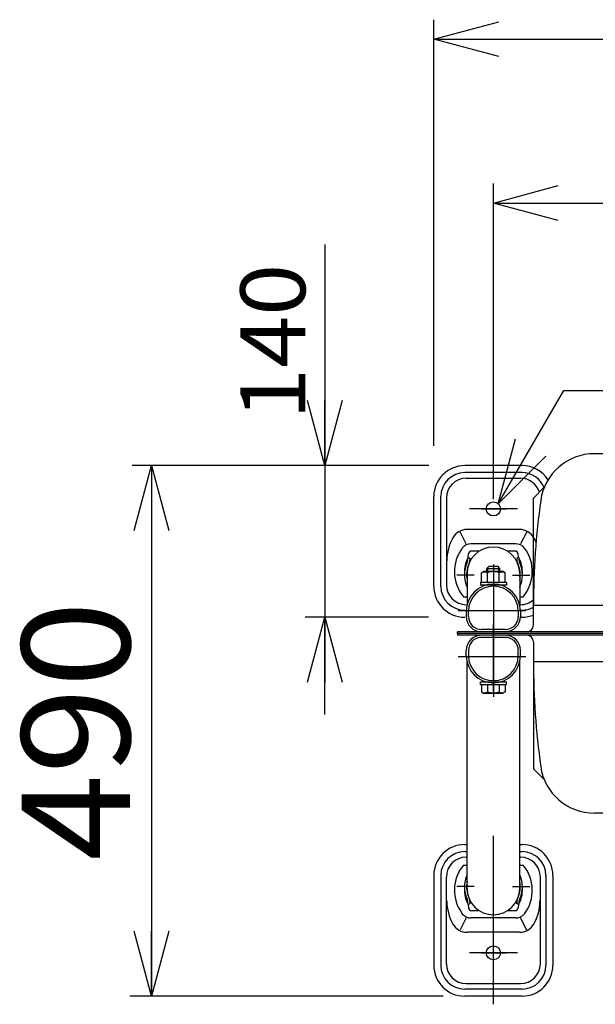
# Model space of a CAD drawing. Units: millimetres. Extents: x -3880 to 4025, y -2800 to 2778.
# Drawn here: x -3176 to -2644, y 706 to 1615 of the extents above; entities that cross this region are included whole.
import ezdxf
from ezdxf.enums import TextEntityAlignment as Align

# ---------------------------------------------------------------- set-up
doc = ezdxf.new("R2010")
doc.units = ezdxf.units.MM
doc.header["$LTSCALE"] = 5
doc.linetypes.add('CENTER', pattern=[50.8, 31.75, -6.35, 6.35, -6.35])
for name, color, linetype in [('Layer0012', 7, 'Continuous'), ('Layer0128', 7, 'Continuous'), ('ボルト類', 7, 'Continuous'), ('寸法', 7, 'Continuous'), ('缶体穴無し', 7, 'Continuous'), ('脚', 7, 'Continuous'), ('脚皿', 7, 'Continuous')]:
    doc.layers.add(name, color=color, linetype=linetype)
doc.styles.add('dcStyle0', font='txt.shx', dxfattribs={"width": 0.666667, "bigfont": 'bigfont'})

# ---------------------------------------------------------------- blocks, each defined once
blk = doc.blocks.new('_OPEN30')
at = {"color": 0, "linetype": 'ByBlock', "lineweight": -2}
for p, q in [((-1, 0.267949), (0, 0)), ((0, 0), (-1, -0.267949)), ((0, 0), (-1, 0))]:
    blk.add_line(p, q, dxfattribs=at)
blk = doc.blocks.new('DC_GROUP_HT-KY200型(壁よせ)_19')
at = {"layer": 'Layer0012', "color": 4, "linetype": 'CENTER', "lineweight": 25}
for p, q in [((-2738.28, 1102.53), (-2738.28, 1039.77)), ((-2770.9, 1069.78), (-2708.28, 1069.78))]:
    blk.add_line(p, q, dxfattribs=at)
at = {"layer": 'Layer0012', "color": 3, "linetype": 'Continuous', "lineweight": 25}
for p, q in [((-2763.28, 1069.08), (-2763.28, 1064.09)), ((-2713.28, 1069.08), (-2713.28, 1064.09)), ((-2727.28, 1050.09), (-2749.28, 1050.09))]:
    blk.add_line(p, q, dxfattribs=at)
at = {"layer": 'Layer0012', "color": 4, "linetype": 'Continuous', "lineweight": 25}
for p, q in [((-2761.28, 1064.09), (-2761.28, 1069.08)), ((-2715.28, 1069.08), (-2715.28, 1064.09)), ((-2727.28, 1052.09), (-2749.28, 1052.09))]:
    blk.add_line(p, q, dxfattribs=at)
at = {"layer": 'Layer0012', "color": 3, "linetype": 'Continuous', "lineweight": 25}
for centre, radius, start, end in [((-2738.28, 1069.08), 25, 360, 180), ((-2749.28, 1064.09), 14, 180, 270), ((-2727.28, 1064.09), 14, 270, 0)]:
    blk.add_arc(centre, radius, start, end, dxfattribs=at)
at = {"layer": 'Layer0012', "color": 4, "linetype": 'Continuous', "lineweight": 25}
for centre, radius, start, end in [((-2738.28, 1069.08), 23, 360, 180), ((-2749.28, 1064.09), 12, 180, 270), ((-2727.28, 1064.09), 12, 270, 0)]:
    blk.add_arc(centre, radius, start, end, dxfattribs=at)
blk = doc.blocks.new('DC_GROUP_HT-KY200型(壁よせ)_20')
at = {"layer": 'Layer0012', "color": 4, "linetype": 'CENTER', "lineweight": 25}
for p, q in [((-2738.28, 994.45), (-2738.28, 1057.22)), ((-2770.9, 1027.2), (-2708.28, 1027.2))]:
    blk.add_line(p, q, dxfattribs=at)
at = {"layer": 'Layer0012', "color": 3, "linetype": 'Continuous', "lineweight": 25}
for p, q in [((-2727.28, 1046.89), (-2749.28, 1046.89)), ((-2763.28, 1027.9), (-2763.28, 1032.89)), ((-2713.28, 1027.9), (-2713.28, 1032.89))]:
    blk.add_line(p, q, dxfattribs=at)
at = {"layer": 'Layer0012', "color": 4, "linetype": 'Continuous', "lineweight": 25}
for p, q in [((-2727.28, 1044.89), (-2749.28, 1044.89)), ((-2761.28, 1032.89), (-2761.28, 1027.9)), ((-2715.28, 1027.9), (-2715.28, 1032.89))]:
    blk.add_line(p, q, dxfattribs=at)
at = {"layer": 'Layer0012', "color": 3, "linetype": 'Continuous', "lineweight": 25}
for centre, radius, start, end in [((-2749.28, 1032.89), 14, 90, 180), ((-2727.28, 1032.89), 14, 0, 90), ((-2738.28, 1027.9), 25, 180, 0)]:
    blk.add_arc(centre, radius, start, end, dxfattribs=at)
at = {"layer": 'Layer0012', "color": 4, "linetype": 'Continuous', "lineweight": 25}
for centre, radius, start, end in [((-2749.28, 1032.89), 12, 90, 180), ((-2727.28, 1032.89), 12, 0, 90), ((-2738.28, 1027.9), 23, 180, 0)]:
    blk.add_arc(centre, radius, start, end, dxfattribs=at)

msp = doc.modelspace()

# ---------------------------------------------------------------- linework, layer by layer
at = {"color": 4, "linetype": 'CENTER', "lineweight": 25}
for p, q in [((-2738.28, 1082.94), (-2738.28, 989.83)), ((-2738.28, 1057.58), (-2738.28, 1037.93))]:
    msp.add_line(p, q, dxfattribs=at)
at = {"color": 3, "linetype": 'Continuous', "lineweight": 25}
for p, q in [((-1606.28, 1048.49), (-2771.28, 1048.49)), ((-2771.28, 1048.49), (-2771.28, 1046.89)), ((-1606.28, 1046.89), (-2771.28, 1046.89)), ((-2701.28, 1040.89), (-2701.28, 923.49)), ((-2701.28, 923.49), (-2691.27, 913.49)), ((-1732.54, 882.49), (-2645.02, 882.49))]:
    msp.add_line(p, q, dxfattribs=at)
at = {"color": 4, "linetype": 'Continuous', "lineweight": 25}
msp.add_line((-2701.28, 1022.49), (-2488.78, 1022.49), dxfattribs=at)
at = {"color": 3, "linetype": 'Continuous', "lineweight": 25}
for centre, radius, start, end in [((-2707.28, 1040.89), 6, 0, 90), ((-2001.28, 1022.49), 700, 180, 187.95883), ((-2645.02, 932.49), 50, 187.95883, 270)]:
    msp.add_arc(centre, radius, start, end, dxfattribs=at)
at = {"layer": 'Layer0128', "color": 3, "linetype": 'Continuous', "lineweight": 25}
for p, q in [((-2711.78, 1203.49), (-2764.78, 1203.49)), ((-2711.78, 1196.99), (-2764.78, 1196.99)), ((-2793.28, 1091.99), (-2793.28, 1174.99)), ((-2786.78, 1091.99), (-2786.78, 1174.99)), ((-2713.99, 1144.49), (-2762.57, 1144.49)), ((-2717.56, 1131.28), (-2759, 1131.28)), ((-2761.58, 1118.82), (-2761.27, 1121.91)), ((-2761.58, 1118.82), (-2761.27, 1121.91)), ((-2761.58, 1118.82), (-2761.27, 1121.91)), ((-2761.58, 1118.82), (-2761.27, 1121.91)), ((-2761.58, 1118.82), (-2759.84, 1117.83)), ((-2761.58, 1118.82), (-2759.84, 1117.83)), ((-2761.58, 1118.82), (-2759.84, 1117.83)), ((-2761.58, 1118.82), (-2759.84, 1117.83)), ((-2751.14, 1124.61), (-2758.28, 1124.61)), ((-2718.28, 1124.61), (-2725.43, 1124.61)), ((-2714.98, 1118.82), (-2716.72, 1117.83)), ((-2714.98, 1118.82), (-2716.72, 1117.83)), ((-2714.98, 1118.82), (-2716.72, 1117.83)), ((-2714.98, 1118.82), (-2716.72, 1117.83)), ((-2714.98, 1118.82), (-2715.3, 1121.91)), ((-2714.98, 1118.82), (-2715.3, 1121.91)), ((-2714.98, 1118.82), (-2715.3, 1121.91)), ((-2714.98, 1118.82), (-2715.3, 1121.91)), ((-2761.69, 1118.5), (-2761.69, 1118.41)), ((-2761.69, 1118.5), (-2761.69, 1118.41)), ((-2761.69, 1118.5), (-2761.69, 1118.41)), ((-2761.69, 1118.5), (-2761.69, 1118.41)), ((-2759.84, 1117.83), (-2759.84, 1117.29)), ((-2759.84, 1117.83), (-2759.84, 1117.29)), ((-2759.84, 1117.83), (-2759.84, 1117.29)), ((-2759.84, 1117.83), (-2759.84, 1117.29)), ((-2716.72, 1117.83), (-2716.72, 1117.29)), ((-2716.72, 1117.83), (-2716.72, 1117.29)), ((-2716.72, 1117.83), (-2716.72, 1117.29)), ((-2716.72, 1117.83), (-2716.72, 1117.29)), ((-2714.87, 1118.5), (-2714.87, 1118.41)), ((-2714.87, 1118.5), (-2714.87, 1118.41)), ((-2714.87, 1118.5), (-2714.87, 1118.41)), ((-2714.87, 1118.5), (-2714.87, 1118.41)), ((-2713.98, 1069.99), (-2711.78, 1069.99)), ((-2713.98, 1063.49), (-2711.78, 1063.49)), ((-2764.78, 853.49), (-2762.58, 853.49)), ((-2764.78, 846.99), (-2762.58, 846.99)), ((-2713.98, 853.49), (-2711.78, 853.49)), ((-2713.98, 846.99), (-2711.78, 846.99)), ((-2793.28, 824.99), (-2793.28, 741.99)), ((-2786.78, 824.99), (-2786.78, 741.99)), ((-2689.78, 824.99), (-2689.78, 741.99)), ((-2683.28, 824.99), (-2683.28, 741.99)), ((-2761.69, 798.48), (-2761.69, 798.58)), ((-2761.69, 798.48), (-2761.69, 798.58)), ((-2761.69, 798.48), (-2761.69, 798.58)), ((-2761.69, 798.48), (-2761.69, 798.58)), ((-2761.58, 798.16), (-2759.84, 799.15)), ((-2761.58, 798.16), (-2759.84, 799.15)), ((-2761.58, 798.16), (-2759.84, 799.15)), ((-2761.58, 798.16), (-2759.84, 799.15)), ((-2761.58, 798.16), (-2761.27, 795.07)), ((-2761.58, 798.16), (-2761.27, 795.07)), ((-2761.58, 798.16), (-2761.27, 795.07)), ((-2761.58, 798.16), (-2761.27, 795.07)), ((-2759.84, 799.15), (-2759.84, 799.7)), ((-2759.84, 799.15), (-2759.84, 799.7)), ((-2759.84, 799.15), (-2759.84, 799.7)), ((-2759.84, 799.15), (-2759.84, 799.7)), ((-2751.14, 792.37), (-2758.28, 792.37)), ((-2718.28, 792.37), (-2725.43, 792.37)), ((-2716.72, 799.15), (-2716.72, 799.7)), ((-2716.72, 799.15), (-2716.72, 799.7)), ((-2716.72, 799.15), (-2716.72, 799.7)), ((-2716.72, 799.15), (-2716.72, 799.7)), ((-2714.98, 798.16), (-2716.72, 799.15)), ((-2714.98, 798.16), (-2716.72, 799.15)), ((-2714.98, 798.16), (-2716.72, 799.15)), ((-2714.98, 798.16), (-2716.72, 799.15)), ((-2714.98, 798.16), (-2715.3, 795.07)), ((-2714.98, 798.16), (-2715.3, 795.07)), ((-2714.98, 798.16), (-2715.3, 795.07)), ((-2714.98, 798.16), (-2715.3, 795.07)), ((-2714.87, 798.48), (-2714.87, 798.58)), ((-2714.87, 798.48), (-2714.87, 798.58)), ((-2714.87, 798.48), (-2714.87, 798.58)), ((-2714.87, 798.48), (-2714.87, 798.58)), ((-2717.56, 785.71), (-2759, 785.71)), ((-2713.99, 772.49), (-2762.57, 772.49)), ((-2711.78, 719.99), (-2764.78, 719.99)), ((-2711.78, 713.49), (-2764.78, 713.49))]:
    msp.add_line(p, q, dxfattribs=at)
at = {"layer": 'Layer0128', "color": 4, "linetype": 'Continuous', "lineweight": 25}
for p, q in [((-2763.28, 1191.92), (-2713.28, 1191.92)), ((-2781.71, 1173.49), (-2781.71, 1093.49)), ((-2763.48, 1131.28), (-2768.98, 1142.26)), ((-2707.46, 1142.49), (-2713.08, 1131.28)), ((-2765.86, 1082.43), (-2762.58, 1082.43)), ((-2713.98, 1082.43), (-2710.7, 1082.43)), ((-2763.28, 841.92), (-2762.58, 841.92)), ((-2713.98, 841.92), (-2713.28, 841.92)), ((-2765.86, 834.55), (-2762.58, 834.55)), ((-2713.98, 834.55), (-2710.7, 834.55)), ((-2781.71, 743.49), (-2781.71, 823.49)), ((-2694.85, 743.49), (-2694.85, 823.49)), ((-2763.48, 785.71), (-2768.98, 774.73)), ((-2707.46, 774.5), (-2713.08, 785.71)), ((-2763.28, 725.06), (-2713.28, 725.06))]:
    msp.add_line(p, q, dxfattribs=at)
at = {"layer": 'Layer0128', "color": 7, "linetype": 'CENTER', "lineweight": 25}
for p, q in [((-2715.94, 1163.49), (-2760.46, 1163.49)), ((-2756.09, 1102.36), (-2771.94, 1102.36)), ((-2756.09, 1102.36), (-2771.94, 1102.36)), ((-2756.09, 1102.36), (-2771.94, 1102.36)), ((-2756.09, 1102.36), (-2771.94, 1102.36)), ((-2720.47, 1102.36), (-2704.62, 1102.36)), ((-2720.47, 1102.36), (-2704.62, 1102.36)), ((-2720.47, 1102.36), (-2704.62, 1102.36)), ((-2720.47, 1102.36), (-2704.62, 1102.36)), ((-2756.09, 814.62), (-2771.94, 814.62)), ((-2756.09, 814.62), (-2771.94, 814.62)), ((-2756.09, 814.62), (-2771.94, 814.62)), ((-2756.09, 814.62), (-2771.94, 814.62)), ((-2720.47, 814.62), (-2704.62, 814.62)), ((-2720.47, 814.62), (-2704.62, 814.62)), ((-2720.47, 814.62), (-2704.62, 814.62)), ((-2720.47, 814.62), (-2704.62, 814.62)), ((-2715.94, 753.49), (-2760.46, 753.49))]:
    msp.add_line(p, q, dxfattribs=at)
at = {"layer": 'Layer0128', "color": 4, "linetype": 'CENTER', "lineweight": 25}
msp.add_line((-2738.28, 705.96), (-2738.28, 861.6), dxfattribs=at)
at = {"layer": 'Layer0128', "color": 3, "linetype": 'Continuous', "lineweight": 25}
for centre in [(-2738.28, 1163.49), (-2738.28, 753.49)]:
    msp.add_circle(centre, 6.5, dxfattribs=at)
for centre, radius, start, end in [((-2764.78, 1174.99), 28.5, 90, 180), ((-2711.78, 1174.99), 28.5, 32.68673, 90), ((-2764.78, 1174.99), 22, 90, 180), ((-2711.78, 1174.99), 22, 21.97171, 90), ((-2738.28, 1115.57), 43, 150.18648, 180), ((-2762.57, 1129.49), 15, 90, 150.18648), ((-2713.99, 1129.49), 15, 29.81352, 90), ((-2738.28, 1115.57), 43, 23.52193, 29.81352), ((-2759, 1121.28), 10, 90, 142.83541), ((-2717.56, 1121.28), 10, 37.16459, 90), ((-2738.28, 1105.57), 36, 142.83541, 219.99116), ((-2738.28, 1105.57), 26.8, 150.37576, 183.15576), ((-2738.28, 1105.57), 26.8, 150.37576, 183.15576), ((-2738.28, 1105.57), 26.8, 150.37576, 183.15576), ((-2738.28, 1105.57), 26.8, 150.37576, 183.15576), ((-2758.28, 1121.61), 3, 90, 174.24462), ((-2758.28, 1121.61), 3, 90, 174.24462), ((-2758.28, 1121.61), 3, 90, 174.24462), ((-2758.28, 1121.61), 3, 90, 174.24462), ((-2718.28, 1121.61), 3, 5.75538, 90), ((-2718.28, 1121.61), 3, 5.75538, 90), ((-2718.28, 1121.61), 3, 5.75538, 90), ((-2718.28, 1121.61), 3, 5.75538, 90), ((-2738.28, 1105.57), 26.8, 356.84424, 29.62424), ((-2738.28, 1105.57), 26.8, 356.84424, 29.62424), ((-2738.28, 1105.57), 26.8, 356.84424, 29.62424), ((-2738.28, 1105.57), 26.8, 356.84424, 29.62424), ((-2738.28, 1105.57), 36, 320.00884, 37.16459), ((-2738.28, 1102.62), 26.8, 155.19284, 204.94454), ((-2738.28, 1102.62), 24.8, 155.07326, 191.52469), ((-2771.69, 1118.06), 10, 335.19284, 2.54705), ((-2771.69, 1118.06), 10, 335.19284, 2.54705), ((-2771.69, 1118.06), 10, 335.19284, 2.54705), ((-2771.69, 1118.06), 10, 335.19284, 2.54705), ((-2769.84, 1117.29), 10, 335.07326, 360), ((-2769.84, 1117.29), 10, 335.07326, 360), ((-2769.84, 1117.29), 10, 335.07326, 360), ((-2769.84, 1117.29), 10, 335.07326, 360), ((-2706.72, 1117.29), 10, 180, 204.92674), ((-2706.72, 1117.29), 10, 180, 204.92674), ((-2706.72, 1117.29), 10, 180, 204.92674), ((-2706.72, 1117.29), 10, 180, 204.92674), ((-2738.28, 1102.62), 24.8, 348.47531, 24.92674), ((-2704.88, 1118.06), 10, 177.45295, 204.80716), ((-2704.88, 1118.06), 10, 177.45295, 204.80716), ((-2704.88, 1118.06), 10, 177.45295, 204.80716), ((-2704.88, 1118.06), 10, 177.45295, 204.80716), ((-2738.28, 1102.62), 26.8, 335.05546, 24.80716), ((-2738.28, 1105.57), 24.8, 183.41054, 191.52469), ((-2738.28, 1105.57), 24.8, 348.47531, 356.58946), ((-2764.78, 1091.99), 28.5, 180, 270), ((-2764.78, 1091.99), 22, 180, 270), ((-2711.78, 1091.99), 22, 270, 298.50743), ((-2711.78, 1091.99), 28.5, 270, 291.61827), ((-2764.78, 824.99), 28.5, 90, 180), ((-2764.78, 824.99), 22, 90, 180), ((-2711.78, 824.99), 28.5, 0, 90), ((-2711.78, 824.99), 22, 0, 90), ((-2738.28, 811.41), 36, 140.00884, 217.16459), ((-2738.28, 811.41), 36, 322.83541, 39.99116), ((-2738.28, 814.36), 26.8, 155.05546, 204.80716), ((-2738.28, 814.36), 24.8, 168.47531, 204.92674), ((-2738.28, 814.36), 24.8, 335.07326, 11.52469), ((-2738.28, 814.36), 26.8, 335.19284, 24.94454), ((-2738.28, 811.41), 26.8, 176.84424, 209.62424), ((-2738.28, 811.41), 26.8, 176.84424, 209.62424), ((-2738.28, 811.41), 26.8, 176.84424, 209.62424), ((-2738.28, 811.41), 26.8, 176.84424, 209.62424), ((-2738.28, 811.41), 24.8, 168.47531, 176.58946), ((-2738.28, 811.41), 26.8, 330.37576, 3.15576), ((-2738.28, 811.41), 26.8, 330.37576, 3.15576), ((-2738.28, 811.41), 26.8, 330.37576, 3.15576), ((-2738.28, 811.41), 26.8, 330.37576, 3.15576), ((-2738.28, 811.41), 24.8, 3.41054, 11.52469), ((-2738.28, 801.41), 43, 180, 209.81352), ((-2771.69, 798.92), 10, 357.45295, 24.80716), ((-2771.69, 798.92), 10, 357.45295, 24.80716), ((-2771.69, 798.92), 10, 357.45295, 24.80716), ((-2771.69, 798.92), 10, 357.45295, 24.80716), ((-2769.84, 799.7), 10, 0, 24.92674), ((-2769.84, 799.7), 10, 0, 24.92674), ((-2769.84, 799.7), 10, 0, 24.92674), ((-2769.84, 799.7), 10, 0, 24.92674), ((-2706.72, 799.7), 10, 155.07326, 180), ((-2706.72, 799.7), 10, 155.07326, 180), ((-2706.72, 799.7), 10, 155.07326, 180), ((-2706.72, 799.7), 10, 155.07326, 180), ((-2704.88, 798.92), 10, 155.19284, 182.54705), ((-2704.88, 798.92), 10, 155.19284, 182.54705), ((-2704.88, 798.92), 10, 155.19284, 182.54705), ((-2704.88, 798.92), 10, 155.19284, 182.54705), ((-2738.28, 801.41), 43, 330.18648, 0), ((-2758.28, 795.37), 3, 185.75538, 270), ((-2758.28, 795.37), 3, 185.75538, 270), ((-2758.28, 795.37), 3, 185.75538, 270), ((-2758.28, 795.37), 3, 185.75538, 270), ((-2718.28, 795.37), 3, 270, 354.24462), ((-2718.28, 795.37), 3, 270, 354.24462), ((-2718.28, 795.37), 3, 270, 354.24462), ((-2718.28, 795.37), 3, 270, 354.24462), ((-2759, 795.71), 10, 217.16459, 270), ((-2717.56, 795.71), 10, 270, 322.83541), ((-2762.57, 787.49), 15, 209.81352, 270), ((-2713.99, 787.49), 15, 270, 330.18648), ((-2764.78, 741.99), 28.5, 180, 270), ((-2764.78, 741.99), 22, 180, 270), ((-2711.78, 741.99), 28.5, 270, 0), ((-2711.78, 741.99), 22, 270, 0)]:
    msp.add_arc(centre, radius, start, end, dxfattribs=at)
at = {"layer": 'Layer0128', "color": 4, "linetype": 'Continuous', "lineweight": 25}
for centre, start, end in [((-2763.28, 1173.49), 90, 180), ((-2713.28, 1173.49), 17.57071, 90), ((-2763.28, 1093.49), 180, 270), ((-2713.28, 1093.49), 270, 310.62552), ((-2763.28, 823.49), 90, 180), ((-2713.28, 823.49), 0, 90), ((-2763.28, 743.49), 180, 270), ((-2713.28, 743.49), 270, 0)]:
    msp.add_arc(centre, 18.43, start, end, dxfattribs=at)
at = {"layer": 'ボルト類', "color": 7, "linetype": 'Continuous', "lineweight": 25}
for p, q in [((-2744.28, 1108.59), (-2742.28, 1110.59)), ((-2743.28, 1105.59), (-2743.28, 1109.59)), ((-2742.28, 1110.59), (-2734.28, 1110.59)), ((-2732.28, 1108.59), (-2734.28, 1110.59)), ((-2733.28, 1105.59), (-2733.28, 1109.59)), ((-2749.25, 1104.45), (-2747.28, 1105.59)), ((-2749.25, 1095.59), (-2749.25, 1104.45)), ((-2729.28, 1105.59), (-2747.28, 1105.59)), ((-2744.28, 1105.59), (-2744.28, 1108.59)), ((-2744.28, 1108.59), (-2732.28, 1108.59)), ((-2743.77, 1095.59), (-2743.77, 1104.45)), ((-2732.8, 1095.59), (-2732.8, 1104.45)), ((-2732.28, 1105.59), (-2732.28, 1108.59)), ((-2727.31, 1104.45), (-2729.28, 1105.59)), ((-2727.31, 1095.59), (-2727.31, 1104.45)), ((-2726.28, 1095.59), (-2750.28, 1095.59)), ((-2750.28, 1095.59), (-2750.28, 1093.09)), ((-2726.28, 1093.09), (-2750.28, 1093.09)), ((-2727.31, 1095.59), (-2749.25, 1095.59)), ((-2726.28, 1095.59), (-2726.28, 1093.09)), ((-2750.28, 1001.39), (-2750.28, 1003.89)), ((-2750.28, 1003.89), (-2726.28, 1003.89)), ((-2750.28, 1001.39), (-2726.28, 1001.39)), ((-2749.25, 1001.39), (-2727.31, 1001.39)), ((-2749.25, 1001.39), (-2749.25, 994.53)), ((-2743.77, 1001.39), (-2743.77, 994.53)), ((-2732.8, 1001.39), (-2732.8, 994.53)), ((-2727.31, 1001.39), (-2727.31, 994.53)), ((-2726.28, 1001.39), (-2726.28, 1003.89)), ((-2749.25, 994.53), (-2747.28, 993.39)), ((-2747.28, 993.39), (-2729.28, 993.39)), ((-2727.31, 994.53), (-2729.28, 993.39))]:
    msp.add_line(p, q, dxfattribs=at)
for centre, radius, start, end in [((-2746.51, 1099.7), 5.48, 60.00001, 119.99999), ((-2738.28, 1091.8), 13.8, 66.57346, 113.42654), ((-2730.05, 1099.7), 5.48, 60.00001, 119.99999), ((-2746.51, 998.54), 4.86, 235.61601, 304.38399), ((-2738.28, 1011.83), 18.15, 252.41217, 287.58783), ((-2730.05, 998.54), 4.86, 235.61601, 304.38399)]:
    msp.add_arc(centre, radius, start, end, dxfattribs=at)
at = {"layer": '寸法', "color": 4, "linetype": 'Continuous', "lineweight": 25}
for p, q in [((-2793.28, 1221.67), (-2793.28, 1615.36)), ((-2793.28, 1597.36), (-1584.28, 1597.36)), ((-2738.28, 1172.66), (-2738.28, 1464.01)), ((-2738.28, 1446.01), (-1639.28, 1446.01)), ((-2893.95, 1407.85), (-2893.95, 1203.49)), ((-2733.76, 1168.24), (-2673.33, 1272.9)), ((-2673.33, 1272.9), (-2239.34, 1272.9)), ((-2797.78, 1203.49), (-3071.95, 1203.49)), ((-3053.95, 1203.49), (-3053.95, 713.49)), ((-2798.28, 1203.49), (-2911.95, 1203.49)), ((-2893.95, 1203.49), (-2893.95, 1063.49)), ((-2798.28, 1063.49), (-2911.95, 1063.49)), ((-2893.95, 973.49), (-2893.95, 1063.49)), ((-2784.78, 713.49), (-3073.95, 713.49))]:
    msp.add_line(p, q, dxfattribs=at)
at = {"layer": '缶体穴無し', "color": 3, "linetype": 'Continuous', "lineweight": 25}
for p, q in [((-1732.54, 1214.49), (-2645.02, 1214.49)), ((-2701.28, 1173.49), (-2691.27, 1183.49)), ((-2701.28, 1056.09), (-2701.28, 1173.49)), ((-2771.28, 1048.49), (-2771.28, 1050.09)), ((-1606.28, 1050.09), (-2771.28, 1050.09))]:
    msp.add_line(p, q, dxfattribs=at)
at = {"layer": '缶体穴無し', "color": 4, "linetype": 'Continuous', "lineweight": 25}
msp.add_line((-2701.28, 1074.49), (-2488.78, 1074.49), dxfattribs=at)
at = {"layer": '缶体穴無し', "color": 3, "linetype": 'Continuous', "lineweight": 25}
for centre, radius, start, end in [((-2645.02, 1164.49), 50, 90, 172.04117), ((-2001.28, 1074.49), 700, 172.04117, 180), ((-2707.28, 1056.09), 6, 270, 0)]:
    msp.add_arc(centre, radius, start, end, dxfattribs=at)
at = {"layer": '脚', "color": 4, "linetype": 'CENTER', "lineweight": 25}
msp.add_line((-2738.28, 1112.05), (-2738.28, 1087.76), dxfattribs=at)
at = {"layer": '脚', "color": 2, "linetype": 'Continuous', "lineweight": 25}
for p, q in [((-2762.58, 1103.99), (-2762.58, 1074.95)), ((-2713.98, 1103.99), (-2713.98, 1074.95)), ((-2762.58, 812.99), (-2762.58, 1022.03)), ((-2713.98, 812.99), (-2713.98, 1022.03))]:
    msp.add_line(p, q, dxfattribs=at)
at = {"layer": '脚', "color": 3, "linetype": 'Continuous', "lineweight": 25}
for centre, start, end in [((-2738.28, 1103.99), 0, 180), ((-2738.28, 812.99), 180, 0)]:
    msp.add_arc(centre, 24.3, start, end, dxfattribs=at)
at = {"layer": '脚皿', "color": 4, "linetype": 'CENTER', "lineweight": 25}
for p, q in [((-2749.12, 1163.49), (-2726.45, 1163.49)), ((-2749.12, 753.49), (-2726.45, 753.49))]:
    msp.add_line(p, q, dxfattribs=at)
at = {"layer": '脚皿', "color": 3, "linetype": 'Continuous', "lineweight": 25}
for centre in [(-2738.28, 1163.49), (-2738.28, 753.49)]:
    msp.add_circle(centre, 6.5, dxfattribs=at)

# ---------------------------------------------------------------- block references
at = {"layer": 'Layer0012', "linetype": 'Continuous'}
for name in ['DC_GROUP_HT-KY200型(壁よせ)_19', 'DC_GROUP_HT-KY200型(壁よせ)_20']:
    msp.add_blockref(name, (0, 0), dxfattribs=at)
at = {"layer": '寸法', "color": 4, "xscale": 60.00005615230571, "yscale": 59.99978736447287}
for p, rotation in [((-2793.28, 1597.36), 180), ((-2738.28, 1446.01), 180), ((-2893.95, 1203.49), 270), ((-2733.76, 1168.24), 240.0000000000013), ((-3053.95, 1203.49), 90), ((-2893.95, 1063.49), 90), ((-3053.95, 713.49), 270)]:
    msp.add_blockref('_OPEN30', p, dxfattribs=dict(at, rotation=rotation))

# ---------------------------------------------------------------- texts
at = {"layer": '寸法', "color": 2, "style": 'dcStyle0', "width": 0.884211}
msp.add_text('140', height=60, rotation=90, dxfattribs=at).set_placement((-2911.95, 1245.85), (-2911.95, 1389.85), align=Align.FIT)
at = {"layer": '寸法', "color": 30, "style": 'dcStyle0', "width": 0.884211}
msp.add_text('490', height=100, rotation=90, dxfattribs=at).set_placement((-3073.95, 838.49), (-3073.95, 1078.49), align=Align.FIT)

doc.saveas('drawing.dxf')
